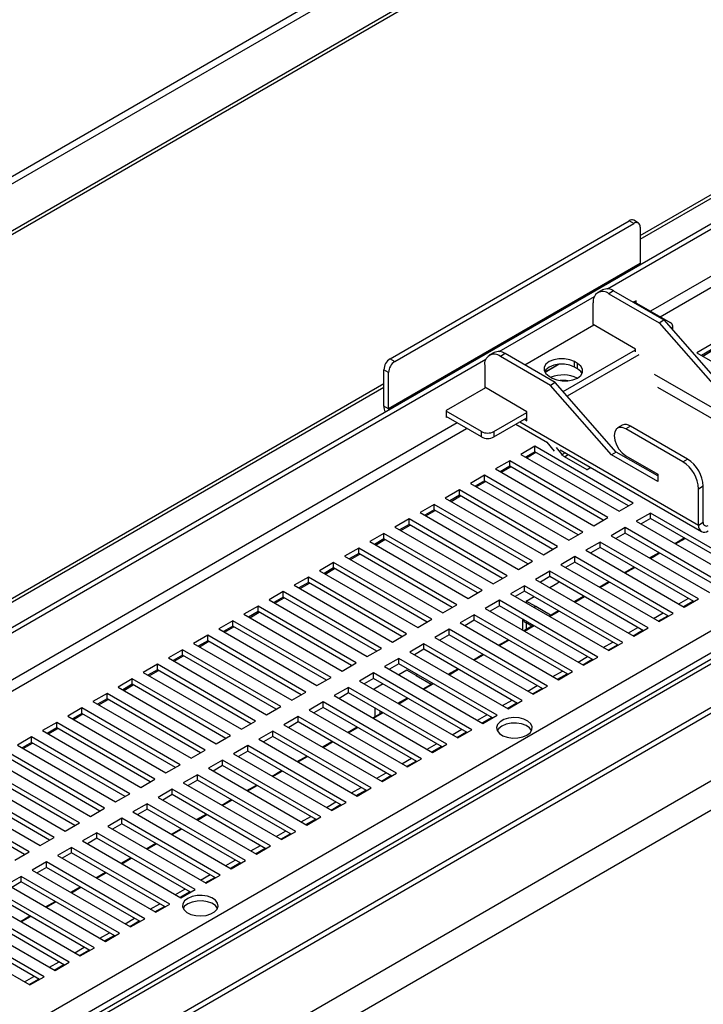
# Model space of a CAD drawing. Units: millimetres. Extents: x 2 to 4202, y -3 to 5937.
# Drawn here: x 2497 to 2650, y 1231 to 1452 of the extents above; entities that cross this region are included whole.
import ezdxf

# ---------------------------------------------------------------- set-up
doc = ezdxf.new("R2010")
doc.units = ezdxf.units.MM
doc.header["$LTSCALE"] = 20

msp = doc.modelspace()

# ---------------------------------------------------------------- linework, layer by layer
at = {"color": 7, "linetype": 'Continuous', "lineweight": 25}
for p, q in [((2936.527, 1671.93), (1830.905, 1033.668)), ((1831.612, 1032.443), (2937.234, 1670.705)), ((2946.426, 1665.398), (1840.804, 1027.136)), ((2946.426, 1664.582), (1840.804, 1026.32)), ((2636.153, 1403.771), (2718.884, 1451.531)), ((2636.153, 1402.954), (2719.592, 1451.122)), ((1721.945, 869.479), (2718.884, 1445)), ((2890.618, 1446.274), (1829.958, 833.967)), ((2892.118, 1446.125), (1831.458, 833.819)), ((2628.805, 1391.773), (2719.945, 1444.387)), ((1839.943, 828.92), (2900.604, 1441.227)), ((1839.943, 827.696), (2900.604, 1440.002)), ((2896.722, 1422.439), (1829.698, 806.459)), ((2902.379, 1419.173), (1835.354, 803.193)), ((2579.938, 1376.055), (2633.678, 1407.078)), ((2634.739, 1406.466), (2633.678, 1407.078)), ((2635.739, 1406.565), (2634.678, 1407.177)), ((2580.999, 1375.443), (2634.739, 1406.466)), ((2636.153, 1405.649), (2636.153, 1397.484)), ((2636.153, 1397.484), (2579.584, 1364.828)), ((2636.171, 1397.25), (2636.153, 1397.484)), ((2627.678, 1391.549), (2626.617, 1390.936)), ((2604.409, 1377.69), (2625.859, 1390.073)), ((2630.178, 1391.301), (2629.117, 1390.689)), ((2629.117, 1390.689), (2640.402, 1384.174)), ((2630.178, 1391.301), (2641.463, 1384.786)), ((2635.234, 1389.116), (2634.599, 1388.749)), ((2635.234, 1388.626), (2635.234, 1389.116)), ((2625.582, 1383.748), (2625.582, 1388.647)), ((2634.809, 1388.871), (2642.87, 1384.217)), ((2640.402, 1384.174), (2641.463, 1384.786)), ((2641.463, 1384.786), (2655.167, 1369.202)), ((2625.758, 1383.646), (2610.203, 1374.666)), ((2635.092, 1378.257), (2625.582, 1383.748)), ((2640.402, 1384.174), (2654.106, 1368.59)), ((2643.456, 1382.52), (2643.456, 1383.401)), ((2635.092, 1377.652), (2635.092, 1378.257)), ((2652.063, 1379.277), (2648.881, 1377.44)), ((2652.063, 1378.052), (2649.942, 1376.828)), ((1780.276, 901.928), (2601.464, 1375.99)), ((2579.938, 1376.055), (2580.999, 1375.443)), ((2603.283, 1377.466), (2602.222, 1376.853)), ((2605.783, 1377.218), (2604.722, 1376.606)), ((2616.007, 1370.091), (2604.722, 1376.606)), ((2617.068, 1370.703), (2605.783, 1377.218)), ((2648.881, 1377.44), (2654.897, 1373.967)), ((2650.189, 1376.685), (2652.311, 1377.909)), ((2601.186, 1374.564), (2601.186, 1369.665)), ((2617.946, 1374.849), (2614.749, 1373.003)), ((2622.046, 1375.012), (2621.339, 1375.42)), ((2621.339, 1374.196), (2621.339, 1375.42)), ((2622.046, 1373.787), (2621.339, 1374.196)), ((2622.046, 1373.787), (2622.046, 1375.012)), ((2579.584, 1372.993), (2578.524, 1373.605)), ((2578.524, 1365.44), (2578.524, 1373.605)), ((2579.584, 1364.828), (2579.584, 1372.993)), ((2615.682, 1372.155), (2616.389, 1371.746)), ((1787.625, 913.926), (2578.524, 1370.502)), ((1787.625, 913.11), (2578.524, 1369.686)), ((2601.363, 1369.563), (2592.524, 1364.46)), ((2610.697, 1364.174), (2601.186, 1369.665)), ((2617.068, 1370.703), (2616.007, 1370.091)), ((2629.711, 1354.507), (2616.007, 1370.091)), ((2630.772, 1355.119), (2617.068, 1370.703)), ((2579.584, 1364.828), (2578.524, 1365.44)), ((2579.584, 1364.828), (2579.602, 1364.594)), ((2592.524, 1364.46), (2592.524, 1362.909)), ((2600.444, 1359.725), (2592.524, 1364.297)), ((2600.444, 1358.5), (2592.524, 1363.072)), ((2592.524, 1362.909), (2592.666, 1362.99)), ((2603.272, 1359.725), (2610.697, 1364.011)), ((2603.272, 1358.5), (2610.697, 1362.786)), ((2610.697, 1362.133), (2610.697, 1364.174)), ((2608.192, 1361.34), (2615.32, 1357.225)), ((2610.131, 1362.46), (2610.697, 1362.133)), ((2632.12, 1361.129), (2631.059, 1360.517)), ((2633.969, 1360.946), (2632.909, 1360.334)), ((2646.795, 1353.542), (2633.969, 1360.946)), ((2600.444, 1358.5), (2600.444, 1359.725)), ((2603.272, 1359.725), (2603.272, 1358.5)), ((2645.734, 1352.93), (2632.909, 1360.334)), ((2612.465, 1356.418), (2609.283, 1354.581)), ((2634.562, 1343.661), (2612.465, 1356.418)), ((2612.465, 1355.193), (2612.465, 1356.418)), ((2616.86, 1355.309), (2615.217, 1357.353)), ((2618.614, 1354.541), (2617.338, 1356.129)), ((2609.283, 1354.581), (2631.38, 1341.824)), ((2612.465, 1355.193), (2610.344, 1353.968)), ((2610.591, 1353.825), (2612.713, 1355.05)), ((2633.501, 1343.049), (2612.465, 1355.193)), ((2618.173, 1355.578), (2649.891, 1337.267)), ((2624.233, 1351.134), (2619.144, 1354.071)), ((2630.772, 1355.119), (2629.711, 1354.507)), ((2640.077, 1348.522), (2629.711, 1354.507)), ((2640.077, 1349.747), (2630.772, 1355.119)), ((2632.909, 1354.294), (2640.077, 1350.156)), ((2606.808, 1353.152), (2603.626, 1351.315)), ((2606.808, 1351.927), (2604.687, 1350.703)), ((2604.935, 1350.56), (2607.056, 1351.784)), ((2628.905, 1340.396), (2606.808, 1353.152)), ((2606.808, 1351.927), (2606.808, 1353.152)), ((2627.844, 1339.783), (2606.808, 1351.927)), ((2625.052, 1351.607), (2624.233, 1351.134)), ((2645.734, 1352.93), (2646.795, 1353.542)), ((2601.151, 1349.886), (2597.969, 1348.049)), ((2623.248, 1337.13), (2601.151, 1349.886)), ((2601.151, 1348.662), (2601.151, 1349.886)), ((2603.626, 1351.315), (2625.723, 1338.559)), ((2624.233, 1351.053), (2624.233, 1351.134)), ((2640.077, 1350.156), (2640.077, 1348.522)), ((2597.969, 1348.049), (2620.066, 1335.293)), ((2601.151, 1348.662), (2599.03, 1347.437)), ((2599.278, 1347.294), (2601.399, 1348.519)), ((2622.187, 1336.518), (2601.151, 1348.662)), ((2650.33, 1347.418), (2649.27, 1346.806)), ((2650.33, 1339.253), (2650.33, 1347.418)), ((2595.494, 1346.621), (2592.312, 1344.784)), ((2595.494, 1345.396), (2593.373, 1344.171)), ((2593.621, 1344.028), (2595.742, 1345.253)), ((2617.591, 1333.864), (2595.494, 1346.621)), ((2595.494, 1345.396), (2595.494, 1346.621)), ((2616.531, 1333.252), (2595.494, 1345.396)), ((2649.27, 1338.641), (2649.27, 1346.806)), ((2589.837, 1343.355), (2586.655, 1341.518)), ((2611.934, 1330.599), (2589.837, 1343.355)), ((2589.837, 1342.13), (2589.837, 1343.355)), ((2592.312, 1344.784), (2614.409, 1332.027)), ((2631.38, 1341.824), (2634.562, 1343.661)), ((2586.655, 1341.518), (2608.753, 1328.762)), ((2589.837, 1342.13), (2587.716, 1340.906)), ((2587.964, 1340.763), (2590.085, 1341.987)), ((2610.874, 1329.986), (2589.837, 1342.13)), ((2638.451, 1341.416), (2635.269, 1339.579)), ((2660.548, 1328.66), (2638.451, 1341.416)), ((2638.451, 1340.191), (2638.451, 1341.416)), ((2584.181, 1340.089), (2580.999, 1338.253)), ((2580.999, 1338.253), (2603.096, 1325.496)), ((2584.181, 1338.865), (2582.059, 1337.64)), ((2582.307, 1337.497), (2584.428, 1338.722)), ((2606.278, 1327.333), (2584.181, 1340.089)), ((2584.181, 1338.865), (2584.181, 1340.089)), ((2605.217, 1326.721), (2584.181, 1338.865)), ((2625.723, 1338.559), (2628.905, 1340.396)), ((2635.269, 1339.579), (2657.366, 1326.823)), ((2638.451, 1340.191), (2636.33, 1338.967)), ((2659.487, 1328.047), (2638.451, 1340.191)), ((2650.33, 1339.253), (2649.27, 1338.641)), ((2578.524, 1336.824), (2575.342, 1334.987)), ((2600.621, 1324.067), (2578.524, 1336.824)), ((2578.524, 1335.599), (2578.524, 1336.824)), ((2620.066, 1335.293), (2623.248, 1337.13)), ((2632.794, 1338.15), (2629.612, 1336.314)), ((2629.612, 1336.314), (2651.709, 1323.557)), ((2632.794, 1336.926), (2630.673, 1335.701)), ((2654.891, 1325.394), (2632.794, 1338.15)), ((2632.794, 1336.926), (2632.794, 1338.15)), ((2653.83, 1324.782), (2632.794, 1336.926)), ((2575.342, 1334.987), (2597.439, 1322.231)), ((2578.524, 1335.599), (2576.403, 1334.374)), ((2576.65, 1334.231), (2578.771, 1335.456)), ((2599.56, 1323.455), (2578.524, 1335.599)), ((2614.409, 1332.027), (2617.591, 1333.864)), ((2627.137, 1334.885), (2623.955, 1333.048)), ((2649.234, 1322.128), (2627.137, 1334.885)), ((2627.137, 1333.66), (2627.137, 1334.885)), ((2643.919, 1334.585), (2646.04, 1335.81)), ((2644.093, 1334.485), (2646.214, 1335.71)), ((2572.867, 1333.558), (2569.685, 1331.721)), ((2569.685, 1331.721), (2591.782, 1318.965)), ((2572.867, 1332.333), (2570.746, 1331.109)), ((2570.993, 1330.966), (2573.115, 1332.19)), ((2594.964, 1320.802), (2572.867, 1333.558)), ((2572.867, 1332.333), (2572.867, 1333.558)), ((2593.903, 1320.189), (2572.867, 1332.333)), ((2621.48, 1331.619), (2618.298, 1329.782)), ((2643.578, 1318.863), (2621.48, 1331.619)), ((2621.48, 1330.394), (2621.48, 1331.619)), ((2623.955, 1333.048), (2646.052, 1320.292)), ((2627.137, 1333.66), (2625.016, 1332.436)), ((2648.174, 1321.516), (2627.137, 1333.66)), ((2638.262, 1331.32), (2640.384, 1332.544)), ((2638.436, 1331.22), (2640.557, 1332.444)), ((2567.21, 1330.293), (2564.028, 1328.456)), ((2589.307, 1317.536), (2567.21, 1330.293)), ((2567.21, 1329.068), (2567.21, 1330.293)), ((2608.753, 1328.762), (2611.934, 1330.599)), ((2618.298, 1329.782), (2640.396, 1317.026)), ((2621.48, 1330.394), (2619.359, 1329.17)), ((2642.517, 1318.25), (2621.48, 1330.394)), ((2564.028, 1328.456), (2586.125, 1315.699)), ((2567.21, 1329.068), (2565.089, 1327.843)), ((2565.337, 1327.7), (2567.458, 1328.925)), ((2588.246, 1316.924), (2567.21, 1329.068)), ((2603.096, 1325.496), (2606.278, 1327.333)), ((2615.824, 1328.354), (2612.642, 1326.517)), ((2637.921, 1315.597), (2615.824, 1328.354)), ((2615.824, 1327.129), (2615.824, 1328.354)), ((2632.606, 1328.054), (2634.727, 1329.279)), ((2632.779, 1327.954), (2634.9, 1329.179)), ((2561.553, 1327.027), (2558.371, 1325.19)), ((2558.371, 1325.19), (2580.468, 1312.434)), ((2561.553, 1325.802), (2559.432, 1324.578)), ((2559.68, 1324.435), (2561.801, 1325.659)), ((2583.65, 1314.271), (2561.553, 1327.027)), ((2561.553, 1325.802), (2561.553, 1327.027)), ((2582.589, 1313.658), (2561.553, 1325.802)), ((2610.167, 1325.088), (2606.985, 1323.251)), ((2632.264, 1312.332), (2610.167, 1325.088)), ((2610.167, 1323.863), (2610.167, 1325.088)), ((2612.642, 1326.517), (2634.739, 1313.76)), ((2615.824, 1327.129), (2613.702, 1325.904)), ((2636.86, 1314.985), (2615.824, 1327.129)), ((2615.834, 1324.674), (2617.62, 1325.705)), ((2617.981, 1325.883), (2617.62, 1325.705)), ((2626.949, 1324.789), (2629.07, 1326.013)), ((2627.122, 1324.688), (2629.243, 1325.913)), ((2555.896, 1323.761), (2552.714, 1321.924)), ((2577.993, 1311.005), (2555.896, 1323.761)), ((2555.896, 1322.536), (2555.896, 1323.761)), ((2597.439, 1322.231), (2600.621, 1324.067)), ((2606.985, 1323.251), (2629.082, 1310.495)), ((2610.167, 1323.863), (2608.046, 1322.639)), ((2631.203, 1311.719), (2610.167, 1323.863)), ((2552.714, 1321.924), (2574.811, 1309.168)), ((2555.896, 1322.536), (2553.775, 1321.312)), ((2554.023, 1321.169), (2556.144, 1322.393)), ((2576.933, 1310.392), (2555.896, 1322.536)), ((2591.782, 1318.965), (2594.964, 1320.802)), ((2604.51, 1321.822), (2601.328, 1319.985)), ((2604.51, 1320.597), (2602.389, 1319.373)), ((2626.607, 1309.066), (2604.51, 1321.822)), ((2604.51, 1320.597), (2604.51, 1321.822)), ((2625.546, 1308.454), (2604.51, 1320.597)), ((2610.549, 1321.623), (2612.298, 1322.633)), ((2612.67, 1320.398), (2610.549, 1321.623)), ((2610.549, 1321.623), (2610.549, 1321.194)), ((2621.292, 1321.523), (2623.413, 1322.747)), ((2621.465, 1321.423), (2623.587, 1322.647)), ((2644.816, 1321.005), (2646.937, 1322.23)), ((2645.876, 1320.393), (2647.997, 1321.618)), ((2646.052, 1320.292), (2649.234, 1322.128)), ((2550.239, 1320.496), (2547.057, 1318.659)), ((2547.057, 1318.659), (2569.155, 1305.902)), ((2550.239, 1319.271), (2548.118, 1318.046)), ((2548.366, 1317.903), (2550.487, 1319.128)), ((2572.337, 1307.739), (2550.239, 1320.496)), ((2550.239, 1319.271), (2550.239, 1320.496)), ((2571.276, 1307.127), (2550.239, 1319.271)), ((2598.853, 1318.557), (2595.671, 1316.72)), ((2620.95, 1305.8), (2598.853, 1318.557)), ((2598.853, 1317.332), (2598.853, 1318.557)), ((2601.328, 1319.985), (2623.425, 1307.229)), ((2612.67, 1320.398), (2612.326, 1320.168)), ((2615.635, 1318.257), (2617.756, 1319.482)), ((2615.809, 1318.157), (2617.93, 1319.382)), ((2639.159, 1317.74), (2641.28, 1318.964)), ((2640.219, 1317.128), (2642.341, 1318.352)), ((2640.396, 1317.026), (2643.578, 1318.863)), ((2544.583, 1317.23), (2541.401, 1315.393)), ((2566.68, 1304.474), (2544.583, 1317.23)), ((2544.583, 1316.005), (2544.583, 1317.23)), ((2586.125, 1315.699), (2589.307, 1317.536)), ((2595.671, 1316.72), (2617.768, 1303.963)), ((2598.853, 1317.332), (2596.732, 1316.107)), ((2619.889, 1305.188), (2598.853, 1317.332)), ((2609.67, 1317.619), (2609.67, 1315.17)), ((2609.978, 1314.992), (2612.099, 1316.216)), ((2610.572, 1317.098), (2610.549, 1316.724)), ((2538.926, 1313.964), (2535.744, 1312.127)), ((2561.023, 1301.208), (2538.926, 1313.964)), ((2538.926, 1312.74), (2538.926, 1313.964)), ((2541.401, 1315.393), (2563.498, 1302.637)), ((2544.583, 1316.005), (2542.461, 1314.781)), ((2542.709, 1314.638), (2544.83, 1315.862)), ((2565.619, 1303.861), (2544.583, 1316.005)), ((2580.468, 1312.434), (2583.65, 1314.271)), ((2593.196, 1315.291), (2590.014, 1313.454)), ((2593.196, 1314.066), (2591.075, 1312.842)), ((2615.293, 1302.535), (2593.196, 1315.291)), ((2593.196, 1314.066), (2593.196, 1315.291)), ((2614.232, 1301.922), (2593.196, 1314.066)), ((2610.152, 1314.891), (2612.273, 1316.116)), ((2633.502, 1314.474), (2635.623, 1315.699)), ((2634.563, 1313.862), (2636.684, 1315.086)), ((2634.739, 1313.76), (2637.921, 1315.597)), ((2535.744, 1312.127), (2557.841, 1299.371)), ((2538.926, 1312.74), (2536.805, 1311.515)), ((2537.052, 1311.372), (2539.173, 1312.597)), ((2559.962, 1300.596), (2538.926, 1312.74)), ((2587.539, 1312.025), (2584.357, 1310.188)), ((2609.636, 1299.269), (2587.539, 1312.025)), ((2587.539, 1310.801), (2587.539, 1312.025)), ((2590.014, 1313.454), (2612.111, 1300.698)), ((2604.321, 1311.726), (2606.442, 1312.951)), ((2604.495, 1311.626), (2606.616, 1312.85)), ((2627.845, 1311.209), (2629.966, 1312.433)), ((2628.906, 1310.596), (2631.027, 1311.821)), ((2629.082, 1310.495), (2632.264, 1312.332)), ((2533.269, 1310.699), (2530.087, 1308.862)), ((2555.366, 1297.942), (2533.269, 1310.699)), ((2533.269, 1309.474), (2533.269, 1310.699)), ((2574.811, 1309.168), (2577.993, 1311.005)), ((2584.357, 1310.188), (2606.454, 1297.432)), ((2587.539, 1310.801), (2585.418, 1309.576)), ((2608.576, 1298.657), (2587.539, 1310.801)), ((2598.664, 1308.46), (2600.786, 1309.685)), ((2598.838, 1308.36), (2600.959, 1309.585)), ((2527.612, 1307.433), (2524.43, 1305.596)), ((2549.709, 1294.677), (2527.612, 1307.433)), ((2527.612, 1306.208), (2527.612, 1307.433)), ((2530.087, 1308.862), (2552.184, 1296.105)), ((2533.269, 1309.474), (2531.148, 1308.249)), ((2531.395, 1308.106), (2533.517, 1309.331)), ((2554.305, 1297.33), (2533.269, 1309.474)), ((2569.155, 1305.902), (2572.337, 1307.739)), ((2581.882, 1308.76), (2578.7, 1306.923)), ((2581.882, 1307.535), (2579.761, 1306.31)), ((2603.98, 1296.003), (2581.882, 1308.76)), ((2581.882, 1307.535), (2581.882, 1308.76)), ((2602.919, 1295.391), (2581.882, 1307.535)), ((2622.188, 1307.943), (2624.309, 1309.167)), ((2623.249, 1307.331), (2625.37, 1308.555)), ((2623.425, 1307.229), (2626.607, 1309.066)), ((2524.43, 1305.596), (2546.527, 1292.84)), ((2527.612, 1306.208), (2525.491, 1304.984)), ((2525.739, 1304.841), (2527.86, 1306.065)), ((2548.648, 1294.064), (2527.612, 1306.208)), ((2576.226, 1305.494), (2573.044, 1303.657)), ((2598.323, 1292.738), (2576.226, 1305.494)), ((2576.226, 1304.269), (2576.226, 1305.494)), ((2578.7, 1306.923), (2600.798, 1294.166)), ((2583.679, 1306.111), (2581.892, 1305.08)), ((2585.8, 1304.887), (2583.679, 1306.111)), ((2586.167, 1305.062), (2585.8, 1304.887)), ((2593.008, 1305.195), (2595.129, 1306.419)), ((2593.181, 1305.095), (2595.302, 1306.319)), ((2616.531, 1304.677), (2618.653, 1305.902)), ((2617.592, 1304.065), (2619.713, 1305.29)), ((2617.768, 1303.963), (2620.95, 1305.8)), ((2521.955, 1304.167), (2518.773, 1302.331)), ((2521.955, 1302.943), (2519.834, 1301.718)), ((2544.052, 1291.411), (2521.955, 1304.167)), ((2521.955, 1302.943), (2521.955, 1304.167)), ((2542.991, 1290.799), (2521.955, 1302.943)), ((2563.498, 1302.637), (2566.68, 1304.474)), ((2573.044, 1303.657), (2595.141, 1290.901)), ((2576.226, 1304.269), (2574.104, 1303.045)), ((2597.262, 1292.125), (2576.226, 1304.269)), ((2578.357, 1303.039), (2576.607, 1302.029)), ((2587.351, 1301.929), (2589.472, 1303.154)), ((2587.524, 1301.829), (2589.646, 1303.053)), ((2516.298, 1300.902), (2513.116, 1299.065)), ((2538.395, 1288.145), (2516.298, 1300.902)), ((2516.298, 1299.677), (2516.298, 1300.902)), ((2518.773, 1302.331), (2540.87, 1289.574)), ((2520.082, 1301.575), (2522.203, 1302.8)), ((2557.841, 1299.371), (2561.023, 1301.208)), ((2570.569, 1302.229), (2567.387, 1300.392)), ((2570.569, 1301.004), (2568.448, 1299.779)), ((2592.666, 1289.472), (2570.569, 1302.229)), ((2570.569, 1301.004), (2570.569, 1302.229)), ((2591.605, 1288.86), (2570.569, 1301.004)), ((2576.607, 1302.029), (2576.268, 1301.796)), ((2610.875, 1301.412), (2612.996, 1302.636)), ((2611.935, 1300.799), (2614.056, 1302.024)), ((2612.111, 1300.698), (2615.293, 1302.535)), ((2513.116, 1299.065), (2535.213, 1286.309)), ((2516.298, 1299.677), (2514.177, 1298.453)), ((2514.425, 1298.31), (2516.546, 1299.534)), ((2537.335, 1287.533), (2516.298, 1299.677)), ((2564.912, 1298.963), (2561.73, 1297.126)), ((2587.009, 1286.206), (2564.912, 1298.963)), ((2564.912, 1297.738), (2564.912, 1298.963)), ((2567.387, 1300.392), (2589.484, 1287.635)), ((2581.694, 1298.664), (2583.815, 1299.888)), ((2581.868, 1298.563), (2583.989, 1299.788)), ((2605.218, 1298.146), (2607.339, 1299.371)), ((2606.278, 1297.534), (2608.399, 1298.758)), ((2606.454, 1297.432), (2609.636, 1299.269)), ((2510.641, 1297.636), (2507.459, 1295.799)), ((2510.641, 1296.411), (2508.52, 1295.187)), ((2508.768, 1295.044), (2510.889, 1296.268)), ((2532.739, 1284.88), (2510.641, 1297.636)), ((2510.641, 1296.411), (2510.641, 1297.636)), ((2531.678, 1284.267), (2510.641, 1296.411)), ((2552.184, 1296.105), (2555.366, 1297.942)), ((2561.73, 1297.126), (2583.827, 1284.37)), ((2564.912, 1297.738), (2562.791, 1296.514)), ((2585.948, 1285.594), (2564.912, 1297.738)), ((2576.037, 1295.398), (2578.158, 1296.622)), ((2576.211, 1295.298), (2578.332, 1296.522)), ((2576.607, 1295.727), (2576.607, 1297.518)), ((2577.668, 1296.339), (2577.668, 1296.905)), ((2504.985, 1294.371), (2501.803, 1292.534)), ((2527.082, 1281.614), (2504.985, 1294.371)), ((2504.985, 1293.146), (2504.985, 1294.371)), ((2507.459, 1295.799), (2529.557, 1283.043)), ((2546.527, 1292.84), (2549.709, 1294.677)), ((2559.255, 1295.697), (2556.073, 1293.86)), ((2559.255, 1294.472), (2557.134, 1293.248)), ((2581.352, 1282.941), (2559.255, 1295.697)), ((2559.255, 1294.472), (2559.255, 1295.697)), ((2580.291, 1282.328), (2559.255, 1294.472)), ((2599.561, 1294.88), (2601.682, 1296.105)), ((2600.621, 1294.268), (2602.743, 1295.493)), ((2600.798, 1294.166), (2603.98, 1296.003)), ((2501.803, 1292.534), (2523.9, 1279.777)), ((2504.985, 1293.146), (2502.863, 1291.921)), ((2503.111, 1291.778), (2505.232, 1293.003)), ((2526.021, 1281.002), (2504.985, 1293.146)), ((2553.598, 1292.432), (2550.416, 1290.595)), ((2575.695, 1279.675), (2553.598, 1292.432)), ((2553.598, 1291.207), (2553.598, 1292.432)), ((2556.073, 1293.86), (2578.17, 1281.104)), ((2570.38, 1292.132), (2572.501, 1293.357)), ((2570.554, 1292.032), (2572.675, 1293.257)), ((2593.904, 1291.615), (2596.025, 1292.839)), ((2594.965, 1291.002), (2597.086, 1292.227)), ((2595.141, 1290.901), (2598.323, 1292.738)), ((2499.328, 1291.105), (2496.146, 1289.268)), ((2499.328, 1289.88), (2497.207, 1288.656)), ((2497.454, 1288.513), (2499.575, 1289.737)), ((2521.425, 1278.349), (2499.328, 1291.105)), ((2499.328, 1289.88), (2499.328, 1291.105)), ((2520.364, 1277.736), (2499.328, 1289.88)), ((2540.87, 1289.574), (2544.052, 1291.411)), ((2550.416, 1290.595), (2572.513, 1277.838)), ((2553.598, 1291.207), (2551.477, 1289.982)), ((2574.634, 1279.063), (2553.598, 1291.207)), ((2564.723, 1288.867), (2566.845, 1290.091)), ((2564.897, 1288.766), (2567.018, 1289.991)), ((2588.247, 1288.349), (2590.368, 1289.574)), ((2515.768, 1275.083), (2493.671, 1287.839)), ((2496.146, 1289.268), (2518.243, 1276.512)), ((2535.213, 1286.309), (2538.395, 1288.145)), ((2547.941, 1289.166), (2544.759, 1287.329)), ((2547.941, 1287.941), (2545.82, 1286.717)), ((2570.038, 1276.41), (2547.941, 1289.166)), ((2547.941, 1287.941), (2547.941, 1289.166)), ((2568.978, 1275.797), (2547.941, 1287.941)), ((2589.308, 1287.737), (2591.429, 1288.961)), ((2589.484, 1287.635), (2592.666, 1289.472)), ((2490.489, 1286.002), (2512.586, 1273.246)), ((2514.707, 1274.471), (2493.671, 1286.615)), ((2542.284, 1285.9), (2539.102, 1284.063)), ((2564.382, 1273.144), (2542.284, 1285.9)), ((2542.284, 1284.676), (2542.284, 1285.9)), ((2544.759, 1287.329), (2566.856, 1274.573)), ((2559.067, 1285.601), (2561.188, 1286.825)), ((2559.24, 1285.501), (2561.361, 1286.725)), ((2582.59, 1285.084), (2584.711, 1286.308)), ((2583.651, 1284.471), (2585.772, 1285.696)), ((2583.827, 1284.37), (2587.009, 1286.206)), ((2510.111, 1271.817), (2488.014, 1284.574)), ((2509.05, 1271.205), (2488.014, 1283.349)), ((2529.557, 1283.043), (2532.739, 1284.88)), ((2539.102, 1284.063), (2561.2, 1271.307)), ((2542.284, 1284.676), (2540.163, 1283.451)), ((2563.321, 1272.532), (2542.284, 1284.676)), ((2553.41, 1282.335), (2555.531, 1283.56)), ((2553.583, 1282.235), (2555.704, 1283.46)), ((2576.933, 1281.818), (2579.055, 1283.042)), ((2578.17, 1281.104), (2581.352, 1282.941)), ((2504.454, 1268.552), (2482.357, 1281.308)), ((2484.832, 1282.737), (2506.929, 1269.98)), ((2523.9, 1279.777), (2527.082, 1281.614)), ((2536.628, 1282.635), (2533.446, 1280.798)), ((2533.446, 1280.798), (2555.543, 1268.041)), ((2536.628, 1281.41), (2534.506, 1280.185)), ((2558.725, 1269.878), (2536.628, 1282.635)), ((2536.628, 1281.41), (2536.628, 1282.635)), ((2557.664, 1269.266), (2536.628, 1281.41)), ((2577.994, 1281.206), (2580.115, 1282.43)), ((2479.175, 1279.471), (2501.272, 1266.715)), ((2503.393, 1267.939), (2482.357, 1280.083)), ((2530.971, 1279.369), (2527.789, 1277.532)), ((2553.068, 1266.613), (2530.971, 1279.369)), ((2530.971, 1278.144), (2530.971, 1279.369)), ((2547.753, 1279.07), (2549.874, 1280.294)), ((2547.926, 1278.97), (2550.048, 1280.194)), ((2571.277, 1278.552), (2573.398, 1279.777)), ((2572.337, 1277.94), (2574.458, 1279.164)), ((2572.513, 1277.838), (2575.695, 1279.675)), ((2498.797, 1265.286), (2476.7, 1278.042)), ((2497.737, 1264.674), (2476.7, 1276.818)), ((2518.243, 1276.512), (2521.425, 1278.349)), ((2527.789, 1277.532), (2549.886, 1264.776)), ((2530.971, 1278.144), (2528.85, 1276.92)), ((2552.007, 1266), (2530.971, 1278.144)), ((2542.096, 1275.804), (2544.217, 1277.029)), ((2542.27, 1275.704), (2544.391, 1276.928)), ((2565.62, 1275.287), (2567.741, 1276.511)), ((2566.856, 1274.573), (2570.038, 1276.41)), ((2512.586, 1273.246), (2515.768, 1275.083)), ((2525.314, 1276.103), (2522.132, 1274.267)), ((2522.132, 1274.267), (2544.229, 1261.51)), ((2525.314, 1274.879), (2523.193, 1273.654)), ((2547.411, 1263.347), (2525.314, 1276.103)), ((2525.314, 1274.879), (2525.314, 1276.103)), ((2546.35, 1262.735), (2525.314, 1274.879)), ((2566.68, 1274.674), (2568.801, 1275.899)), ((2519.657, 1272.838), (2516.475, 1271.001)), ((2541.754, 1260.081), (2519.657, 1272.838)), ((2519.657, 1271.613), (2519.657, 1272.838)), ((2536.439, 1272.538), (2538.56, 1273.763)), ((2536.613, 1272.438), (2538.734, 1273.663)), ((2559.963, 1272.021), (2562.084, 1273.246)), ((2561.023, 1271.409), (2563.145, 1272.633)), ((2561.2, 1271.307), (2564.382, 1273.144)), ((2506.929, 1269.98), (2510.111, 1271.817)), ((2516.475, 1271.001), (2538.572, 1258.245)), ((2519.657, 1271.613), (2517.536, 1270.388)), ((2540.693, 1259.469), (2519.657, 1271.613)), ((2530.782, 1269.273), (2532.903, 1270.497)), ((2530.956, 1269.173), (2533.077, 1270.397)), ((2554.306, 1268.755), (2556.427, 1269.98)), ((2555.543, 1268.041), (2558.725, 1269.878)), ((2501.272, 1266.715), (2504.454, 1268.552)), ((2514, 1269.572), (2510.818, 1267.735)), ((2510.818, 1267.735), (2532.915, 1254.979)), ((2514, 1268.347), (2511.879, 1267.123)), ((2536.097, 1256.816), (2514, 1269.572)), ((2514, 1268.347), (2514, 1269.572)), ((2535.036, 1256.203), (2514, 1268.347)), ((2555.367, 1268.143), (2557.488, 1269.368)), ((2495.615, 1263.449), (2498.797, 1265.286)), ((2508.343, 1266.307), (2505.161, 1264.47)), ((2530.44, 1253.55), (2508.343, 1266.307)), ((2508.343, 1265.082), (2508.343, 1266.307)), ((2525.125, 1266.007), (2527.247, 1267.232)), ((2525.299, 1265.907), (2527.42, 1267.131)), ((2548.649, 1265.49), (2550.77, 1266.714)), ((2549.71, 1264.877), (2551.831, 1266.102)), ((2549.886, 1264.776), (2553.068, 1266.613)), ((2502.686, 1263.041), (2499.505, 1261.204)), ((2524.784, 1250.285), (2502.686, 1263.041)), ((2502.686, 1261.816), (2502.686, 1263.041)), ((2505.161, 1264.47), (2527.258, 1251.713)), ((2508.343, 1265.082), (2506.222, 1263.857)), ((2529.38, 1252.938), (2508.343, 1265.082)), ((2519.469, 1262.742), (2521.59, 1263.966)), ((2519.642, 1262.641), (2521.763, 1263.866)), ((2542.992, 1262.224), (2545.113, 1263.449)), ((2544.229, 1261.51), (2547.411, 1263.347)), ((2499.505, 1261.204), (2521.602, 1248.448)), ((2502.686, 1261.816), (2500.565, 1260.592)), ((2523.723, 1249.672), (2502.686, 1261.816)), ((2544.053, 1261.612), (2546.174, 1262.836)), ((2497.03, 1259.775), (2493.848, 1257.938)), ((2519.127, 1247.019), (2497.03, 1259.775)), ((2497.03, 1258.55), (2497.03, 1259.775)), ((2513.812, 1259.476), (2515.933, 1260.7)), ((2513.985, 1259.376), (2516.106, 1260.6)), ((2537.335, 1258.958), (2539.457, 1260.183)), ((2538.396, 1258.346), (2540.517, 1259.571)), ((2538.572, 1258.245), (2541.754, 1260.081)), ((2513.47, 1243.753), (2491.373, 1256.51)), ((2493.848, 1257.938), (2515.945, 1245.182)), ((2497.03, 1258.55), (2494.908, 1257.326)), ((2518.066, 1246.407), (2497.03, 1258.55)), ((2508.155, 1256.21), (2510.276, 1257.435)), ((2508.328, 1256.11), (2510.45, 1257.335)), ((2531.679, 1255.693), (2533.8, 1256.917)), ((2532.915, 1254.979), (2536.097, 1256.816)), ((2488.191, 1254.673), (2510.288, 1241.916)), ((2512.409, 1243.141), (2491.373, 1255.285)), ((2532.739, 1255.081), (2534.86, 1256.305)), ((2507.813, 1240.488), (2485.716, 1253.244)), ((2506.752, 1239.875), (2485.716, 1252.019)), ((2502.498, 1252.945), (2504.619, 1254.169)), ((2502.672, 1252.844), (2504.793, 1254.069)), ((2526.022, 1252.427), (2528.143, 1253.652)), ((2527.082, 1251.815), (2529.204, 1253.039)), ((2527.258, 1251.713), (2530.44, 1253.55)), ((2502.156, 1237.222), (2480.059, 1249.978)), ((2482.534, 1251.407), (2504.631, 1238.651)), ((2496.841, 1249.679), (2498.962, 1250.904)), ((2497.015, 1249.579), (2499.136, 1250.803)), ((2520.365, 1249.162), (2522.486, 1250.386)), ((2521.426, 1248.549), (2523.547, 1249.774)), ((2521.602, 1248.448), (2524.784, 1250.285)), ((2476.877, 1248.141), (2498.974, 1235.385)), ((2501.095, 1236.61), (2480.059, 1248.754)), ((2514.708, 1245.896), (2516.829, 1247.12)), ((2515.769, 1245.284), (2517.89, 1246.508)), ((2515.945, 1245.182), (2519.127, 1247.019)), ((2509.051, 1242.63), (2511.172, 1243.855)), ((2510.112, 1242.018), (2512.233, 1243.243)), ((2510.288, 1241.916), (2513.47, 1243.753)), ((2503.394, 1239.365), (2505.515, 1240.589)), ((2504.455, 1238.752), (2506.576, 1239.977)), ((2504.631, 1238.651), (2507.813, 1240.488)), ((2497.737, 1236.099), (2499.859, 1237.324)), ((2498.798, 1235.487), (2500.919, 1236.711)), ((2498.974, 1235.385), (2502.156, 1237.222))]:
    msp.add_line(p, q, dxfattribs=at)
at = {"color": 8, "linetype": 'Continuous', "lineweight": 25}
for p, q in [((2719.945, 1433.772), (2638.487, 1386.748)), ((2640.608, 1385.523), (2721.006, 1431.935)), ((2618.826, 1368.704), (2635.092, 1378.094)), ((2635.799, 1376.949), (2619.732, 1367.674)), ((2617.862, 1374.841), (2614.73, 1373.033)), ((2673.665, 1352.724), (2639.349, 1372.534)), ((2672.604, 1350.887), (2640.125, 1369.636)), ((1801.143, 823.759), (2739.39, 1365.398)), ((2595, 1361.643), (1789.959, 896.903)), ((1792.08, 895.678), (2597.121, 1360.418)), ((1805.386, 821.31), (2741.512, 1361.724)), ((2649.27, 1338.641), (2609.071, 1361.847)), ((2618.614, 1354.541), (2618.491, 1354.367)), ((2619.291, 1354.932), (2618.614, 1354.541)), ((2619.144, 1354.071), (2619.963, 1354.544)), ((2619.144, 1354.071), (2619.144, 1353.99)), ((2616.007, 1318.472), (2612.67, 1320.398)), ((2610.549, 1316.724), (2610.549, 1315.321)), ((2611.764, 1316.023), (2610.549, 1316.724)), ((2585.8, 1304.887), (2589.137, 1302.96))]:
    msp.add_line(p, q, dxfattribs=at)
at = {"color": 7, "linetype": 'Continuous', "lineweight": 25, "flags": 128}
for points in [[(2643.189, 1382.824), (2643.304, 1382.959), (2643.418, 1383.175), (2643.456, 1383.401), (2643.418, 1383.626), (2643.304, 1383.843), (2643.119, 1384.042), (2642.87, 1384.217)], [(2621.339, 1375.42), (2620.327, 1375.845), (2619.136, 1376.068), (2617.885, 1376.068), (2616.695, 1375.845), (2615.682, 1375.42), (2614.947, 1374.836), (2614.56, 1374.149), (2614.56, 1373.426), (2614.947, 1372.739), (2615.682, 1372.155)], [(2621.339, 1374.196), (2620.327, 1374.62), (2619.136, 1374.843), (2617.885, 1374.843), (2616.695, 1374.62), (2615.682, 1374.196), (2614.947, 1373.611), (2614.654, 1373.175)], [(2616.389, 1371.746), (2617.402, 1371.322), (2618.592, 1371.099), (2619.843, 1371.099), (2621.034, 1371.322), (2622.046, 1371.746), (2622.782, 1372.331), (2623.168, 1373.018), (2623.168, 1373.741), (2622.782, 1374.428), (2622.046, 1375.012)], [(2623.074, 1372.767), (2622.782, 1373.203), (2622.046, 1373.787)], [(2619.948, 1371.109), (2619.026, 1371.18), (2618.165, 1371.151)], [(2632.909, 1360.334), (2632.1, 1360.653), (2631.371, 1360.645), (2630.793, 1360.31), (2630.421, 1359.683), (2630.293, 1358.824), (2630.421, 1357.817), (2630.793, 1356.76), (2631.371, 1355.758), (2632.1, 1354.908), (2632.909, 1354.294)], [(2610.697, 1291.513), (2611.405, 1292.067), (2611.799, 1292.717), (2611.843, 1293.405), (2611.535, 1294.069), (2610.901, 1294.652), (2609.997, 1295.101), (2608.904, 1295.376), (2607.719, 1295.454), (2606.548, 1295.326), (2605.493, 1295.004), (2604.65, 1294.517), (2604.093, 1293.909), (2603.871, 1293.232), (2604.005, 1292.548), (2604.482, 1291.917), (2605.259, 1291.396), (2606.269, 1291.029), (2607.421, 1290.851), (2608.612, 1290.877), (2609.738, 1291.104), (2610.697, 1291.513)], [(2611.725, 1292.534), (2611.256, 1293.15), (2610.478, 1293.671), (2609.468, 1294.038), (2608.316, 1294.216), (2607.125, 1294.19), (2606, 1293.963), (2605.04, 1293.554)], [(2605.04, 1293.554), (2604.332, 1293), (2604.012, 1292.534)], [(2534.443, 1254.84), (2533.735, 1254.286), (2533.341, 1253.637), (2533.296, 1252.949), (2533.605, 1252.284), (2534.239, 1251.701), (2535.143, 1251.252), (2536.236, 1250.977), (2537.421, 1250.9), (2538.592, 1251.028), (2539.646, 1251.349), (2540.489, 1251.836), (2541.047, 1252.445), (2541.268, 1253.121), (2541.135, 1253.805), (2540.658, 1254.436), (2539.88, 1254.957), (2538.871, 1255.324), (2537.719, 1255.502), (2536.527, 1255.476), (2535.402, 1255.249), (2534.443, 1254.84)], [(2541.128, 1252.595), (2540.658, 1253.211), (2539.88, 1253.733), (2538.871, 1254.099), (2537.719, 1254.277), (2536.527, 1254.251), (2535.402, 1254.024), (2534.443, 1253.615)], [(2534.443, 1253.615), (2533.735, 1253.061), (2533.414, 1252.595)]]:
    msp.add_lwpolyline(points, dxfattribs=at)
at = {"color": 7, "linetype": 'Continuous', "lineweight": 25}
for centre, radius, start, end in [((2634.264, 1406.261), 1.006, 65.69288, 125.61758), ((2635.291, 1405.789), 0.873, 350.78596, 129.20329), ((2628.713, 1389.257), 2.515, 54.38242, 114.30712), ((2627.737, 1388.997), 2.184, 50.79671, 189.21404), ((2581.594, 1373.466), 3.074, 122.60548, 177.39452), ((2603.342, 1374.914), 2.184, 50.79671, 189.21404), ((2604.318, 1375.174), 2.515, 54.38242, 114.30712), ((2582.655, 1372.853), 3.074, 122.60548, 177.39452), ((2618.856, 1365.104), 7.329, 64.56927, 111.92467), ((2618.864, 1363.04), 8.142, 82.34685, 94.92056), ((2582.443, 1365.521), 3.92, 181.1839, 200.9374), ((2632.893, 1359.508), 1.796, 53.19918, 115.49037), ((2601.858, 1362.454), 3.074, 242.60967, 297.39033), ((2601.858, 1361.229), 3.074, 242.60967, 297.39033), ((2620.153, 1355.743), 1.952, 217.97873, 238.8941), ((2641.594, 1346.457), 7.684, 2.60548, 57.39452), ((2642.654, 1347.069), 7.684, 2.60548, 57.39452), ((2650.563, 1338.431), 1.31, 170.78596, 309.20329), ((2650.977, 1339.148), 0.655, 170.78596, 309.20329), ((2611.35, 1318.293), 1.762, 203.93576, 242.9588)]:
    msp.add_arc(centre, radius, start, end, dxfattribs=at)

doc.saveas('drawing.dxf')
